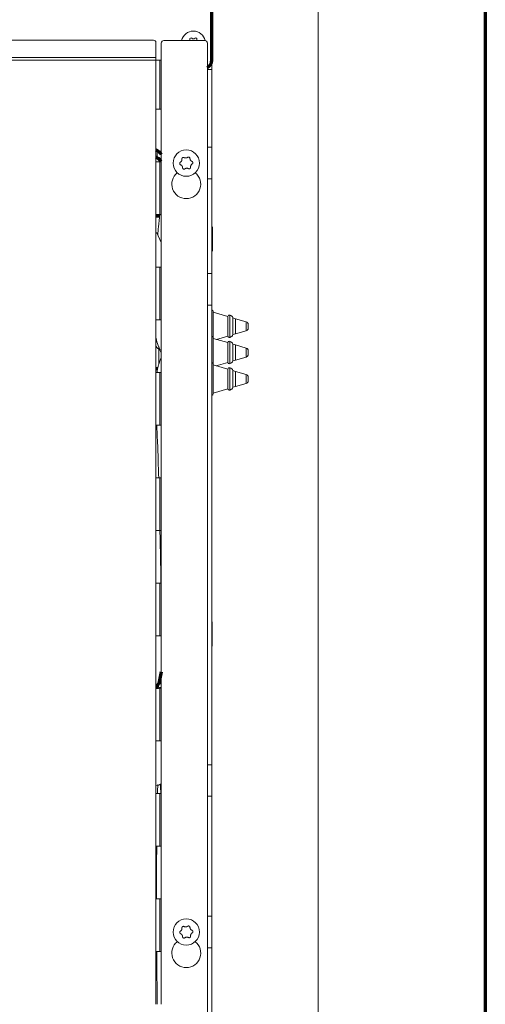
# Model space of a CAD drawing. Units: millimetres. Extents: x 0 to 420, y 0 to 297.
# Drawn here: x 144 to 162, y 197 to 235 of the extents above; entities that cross this region are included whole.
import ezdxf

# ---------------------------------------------------------------- set-up
doc = ezdxf.new("R2010")
doc.units = ezdxf.units.MM
doc.layers.add('1', color=7, linetype='Continuous', true_color=0xffffff)
doc.styles.add('ideas_simplex', font='simplex.shx')
doc.dimstyles.get("Standard").update_dxf_attribs({"dimtxt": 0.18, "dimasz": 0.18, "dimexe": 0.18, "dimexo": 0.0625, "dimgap": 0.09, "dimtad": 0, "dimtih": 1, "dimtoh": 1, "dimdec": 4, "dimzin": 0, "dimdsep": 46, "dimtxsty": 'Standard', "dimcen": 0.09, "dimadec": 0, "dimazin": 0, "dimtfac": 1, "dimtdec": 4, "dimtofl": 0, "dimtmove": 0, "dimatfit": 3, "dimfxl": 1, "dimtolj": 1, "dimtzin": 0, "dimarcsym": 0})

# ---------------------------------------------------------------- blocks, each defined once
blk = doc.blocks.new('_U4')
at = {"layer": '1', "color": 18, "lineweight": 13}
for p, q in [((125.341922, 237.676541), (125.341922, 259.302491)), ((155.291922, 158.224449), (155.291922, 259.302491)), ((155.291922, 257.302491), (125.341922, 257.302491))]:
    blk.add_line(p, q, dxfattribs=at)
at = {"layer": '1', "color": 18, "lineweight": 70}
for points in [[(125.341922, 257.302491), (128.34192, 257.831472), (128.341924, 256.77351)], [(155.291922, 257.302491), (152.291924, 256.77351), (152.29192, 257.831472)]]:
    blk.add_solid(points, dxfattribs=at)
at = {"layer": '1', "color": 18, "linetype": 'Continuous', "lineweight": 13, "insert": (137.222922, 257.725824), "char_height": 2, "attachment_point": 7, "line_spacing_factor": 1.204819, "style": 'ideas_simplex'}
blk.add_mtext('\\W1.1953;299', dxfattribs=at)

msp = doc.modelspace()

# ---------------------------------------------------------------- linework, layer by layer
at = {"layer": '1', "color": 8, "linetype": 'Continuous', "lineweight": 70}
msp.add_line((161.642, 251.683), (161.642, 81.351), dxfattribs=at)
at = {"layer": '1', "color": 155, "linetype": 'Continuous', "lineweight": 70}
for p, q in [((151.262, 233.227), (151.262, 237.177)), ((149.142, 229.824), (149.192, 229.797)), ((149.142, 229.55), (149.192, 229.523)), ((149.28, 227.304), (149.142, 227.304)), ((149.142, 221.526), (149.192, 221.526)), ((149.342, 209.997), (149.253, 209.565))]:
    msp.add_line(p, q, dxfattribs=at)
at = {"layer": '1', "color": 155, "linetype": 'Continuous', "lineweight": 13}
for p, q in [((127.542, 233.989), (149.042, 233.989)), ((149.142, 233.919), (149.142, 233.332)), ((149.342, 233.876), (149.342, 233.226)), ((149.442, 233.976), (150.992, 233.976)), ((151.092, 166.618), (151.092, 233.876)), ((127.442, 233.332), (149.142, 233.332)), ((149.142, 233.332), (149.142, 233.226)), ((127.442, 233.226), (149.142, 233.226)), ((149.292, 233.226), (149.142, 233.226)), ((149.142, 233.226), (149.142, 231.376)), ((149.292, 233.226), (149.342, 233.226)), ((149.292, 233.226), (149.292, 231.376)), ((149.342, 233.226), (149.342, 231.376)), ((151.222, 233.077), (151.262, 233.077)), ((151.262, 233.227), (151.262, 233.077)), ((151.262, 233.077), (151.262, 232.877)), ((151.262, 232.877), (151.092, 232.877)), ((151.262, 232.877), (151.262, 229.922)), ((149.142, 231.376), (149.292, 231.376)), ((149.142, 231.376), (149.142, 229.376)), ((149.292, 231.376), (149.342, 231.376)), ((149.342, 231.376), (149.342, 229.376)), ((149.192, 229.523), (149.192, 229.797)), ((151.092, 229.922), (151.262, 229.922)), ((151.262, 229.922), (151.262, 228.722)), ((149.292, 229.376), (149.142, 229.376)), ((149.142, 229.376), (149.142, 227.376)), ((149.292, 229.376), (149.342, 229.376)), ((149.292, 229.376), (149.292, 227.376)), ((149.342, 229.376), (149.342, 227.376)), ((151.262, 228.722), (151.092, 228.722)), ((151.262, 228.722), (151.262, 225.127)), ((149.142, 227.376), (149.292, 227.376)), ((149.142, 227.376), (149.142, 225.376)), ((149.292, 227.376), (149.342, 227.376)), ((149.342, 227.376), (149.342, 225.376)), ((149.292, 225.376), (149.142, 225.376)), ((149.142, 225.376), (149.142, 223.376)), ((149.292, 225.376), (149.342, 225.376)), ((149.292, 225.376), (149.292, 223.376)), ((149.342, 225.376), (149.342, 223.376)), ((151.092, 225.127), (151.262, 225.127)), ((151.262, 225.127), (151.262, 223.927)), ((151.262, 223.927), (151.092, 223.927)), ((151.262, 223.927), (151.262, 206.477)), ((149.142, 223.376), (149.292, 223.376)), ((149.142, 223.376), (149.142, 221.376)), ((149.292, 223.376), (149.342, 223.376)), ((149.342, 223.376), (149.342, 221.376)), ((152.57, 223.297), (152.57, 223.126)), ((152.57, 223.126), (152.57, 222.955)), ((149.25, 222.358), (149.25, 222.26)), ((149.25, 222.26), (149.25, 221.689)), ((152.57, 222.3), (152.57, 222.129)), ((152.57, 222.129), (152.57, 221.958)), ((149.292, 221.376), (149.142, 221.376)), ((149.142, 221.376), (149.142, 219.376)), ((149.192, 221.376), (149.192, 221.526)), ((149.292, 221.376), (149.342, 221.376)), ((149.292, 221.376), (149.292, 219.376)), ((149.342, 221.376), (149.342, 219.376)), ((152.57, 221.297), (152.57, 221.126)), ((152.57, 221.126), (152.57, 220.955)), ((149.142, 219.376), (149.292, 219.376)), ((149.142, 219.376), (149.142, 217.376)), ((149.292, 219.376), (149.342, 219.376)), ((149.342, 219.376), (149.342, 217.376)), ((149.292, 217.376), (149.142, 217.376)), ((149.142, 217.376), (149.142, 215.376)), ((149.292, 217.376), (149.342, 217.376)), ((149.292, 217.376), (149.292, 215.376)), ((149.342, 217.376), (149.342, 215.376)), ((149.142, 215.376), (149.292, 215.376)), ((149.142, 215.376), (149.142, 213.376)), ((149.292, 215.376), (149.342, 215.376)), ((149.342, 215.376), (149.342, 213.376)), ((149.292, 213.376), (149.142, 213.376)), ((149.142, 213.376), (149.142, 211.376)), ((149.292, 213.376), (149.342, 213.376)), ((149.292, 213.376), (149.292, 211.376)), ((149.342, 213.376), (149.342, 211.376)), ((149.142, 211.376), (149.292, 211.376)), ((149.142, 211.376), (149.142, 209.376)), ((149.292, 211.376), (149.342, 211.376)), ((149.342, 211.376), (149.342, 209.376)), ((149.292, 209.376), (149.142, 209.376)), ((149.142, 209.376), (149.142, 207.376)), ((149.292, 209.376), (149.342, 209.376)), ((149.292, 209.376), (149.292, 207.376)), ((149.342, 209.376), (149.342, 207.376)), ((149.142, 207.376), (149.292, 207.376)), ((149.142, 207.376), (149.142, 205.376)), ((149.292, 207.376), (149.342, 207.376)), ((149.342, 207.376), (149.342, 205.376)), ((151.092, 206.477), (151.262, 206.477)), ((151.262, 206.477), (151.262, 205.277)), ((149.292, 205.376), (149.142, 205.376)), ((149.142, 205.376), (149.142, 203.376)), ((149.292, 205.376), (149.342, 205.376)), ((149.292, 205.376), (149.292, 203.376)), ((149.342, 205.376), (149.342, 203.376)), ((151.262, 205.277), (151.092, 205.277)), ((151.262, 205.277), (151.262, 200.722)), ((149.142, 203.376), (149.292, 203.376)), ((149.142, 203.376), (149.142, 201.376)), ((149.292, 203.376), (149.342, 203.376)), ((149.342, 203.376), (149.342, 201.376)), ((149.292, 201.376), (149.142, 201.376)), ((149.142, 201.376), (149.142, 199.376)), ((149.292, 201.376), (149.342, 201.376)), ((149.292, 201.376), (149.292, 199.376)), ((149.342, 201.376), (149.342, 199.376)), ((151.092, 200.722), (151.262, 200.722)), ((151.262, 200.722), (151.262, 199.522)), ((149.142, 199.376), (149.292, 199.376)), ((149.142, 199.376), (149.142, 197.376)), ((149.292, 199.376), (149.342, 199.376)), ((149.342, 199.376), (149.342, 197.376)), ((151.262, 199.522), (151.092, 199.522)), ((151.262, 199.522), (151.262, 187.827))]:
    msp.add_line(p, q, dxfattribs=at)
at = {"layer": '1', "color": 155, "linetype": 'Continuous', "lineweight": 18}
for p, q in [((149.177, 226.674), (149.342, 226.302)), ((151.282, 226.898), (151.262, 226.878)), ((151.292, 226.898), (151.282, 226.898)), ((151.282, 225.978), (151.282, 226.898)), ((151.292, 225.978), (151.292, 226.898)), ((151.262, 225.998), (151.282, 225.978)), ((151.282, 225.978), (151.292, 225.978)), ((151.313, 222.685), (151.313, 223.682)), ((151.865, 223.501), (151.313, 223.661)), ((152.165, 223.414), (152.063, 223.443)), ((152.063, 223.126), (152.063, 223.443)), ((152.57, 223.297), (152.165, 223.414)), ((152.165, 223.126), (152.165, 223.414)), ((152.063, 222.808), (152.063, 223.126)), ((152.165, 222.837), (152.165, 223.126)), ((152.165, 222.837), (152.57, 222.955)), ((152.642, 223.126), (152.642, 223.201)), ((152.642, 223.051), (152.642, 223.126)), ((151.313, 221.682), (151.313, 222.685)), ((151.865, 222.504), (151.313, 222.665)), ((151.442, 222.627), (151.865, 222.75)), ((152.063, 222.808), (152.165, 222.837)), ((149.342, 222.234), (149.25, 222.26)), ((152.165, 222.417), (152.063, 222.446)), ((152.063, 222.129), (152.063, 222.446)), ((152.063, 221.811), (152.063, 222.129)), ((152.57, 222.3), (152.165, 222.417)), ((152.165, 222.129), (152.165, 222.417)), ((152.165, 221.84), (152.165, 222.129)), ((152.642, 222.129), (152.642, 222.204)), ((152.642, 222.054), (152.642, 222.129)), ((151.431, 221.627), (151.865, 221.753)), ((152.063, 221.811), (152.165, 221.84)), ((152.165, 221.84), (152.57, 221.958)), ((151.313, 220.569), (151.313, 221.682)), ((151.865, 221.501), (151.313, 221.661)), ((152.165, 221.414), (152.063, 221.443)), ((152.063, 221.126), (152.063, 221.443)), ((152.57, 221.297), (152.165, 221.414)), ((152.165, 221.126), (152.165, 221.414)), ((152.063, 220.808), (152.063, 221.126)), ((152.165, 220.837), (152.165, 221.126)), ((152.642, 221.126), (152.642, 221.201)), ((152.642, 221.051), (152.642, 221.126)), ((151.313, 220.59), (151.865, 220.75)), ((152.063, 220.808), (152.165, 220.837)), ((152.165, 220.837), (152.57, 220.955)), ((151.272, 211.898), (151.262, 211.898)), ((151.272, 210.978), (151.272, 211.898)), ((151.262, 210.978), (151.272, 210.978))]:
    msp.add_line(p, q, dxfattribs=at)
for centre in [(150.292, 229.322), (150.292, 200.122)]:
    msp.add_circle(centre, 0.5, dxfattribs=at)
for centre, radius, start, end in [((150.562, 233.875), 0.46, 90, 167.265), ((150.47, 234.033), 0.0418, 45, 195), ((150.562, 233.875), 0.46, 12.4987, 90), ((150.654, 234.033), 0.0418, 345, 135), ((150.345, 234), 0.0878, 344.3297, 15), ((150.562, 234.125), 0.0878, 225, 315), ((150.779, 234), 0.0878, 165, 195.6703), ((151.243, 223.682), 0.07, 0, 74.0727), ((151.932, 223.482), 0.07, 73.89, 163.8098), ((151.905, 223.388), 0.167, 19.1815, 73.7938), ((152.542, 223.201), 0.1, 0, 73.8098), ((152.542, 223.051), 0.1, 286.1902, 0), ((151.243, 222.685), 0.07, 0, 74.0727), ((151.932, 222.769), 0.07, 196.1902, 286.1022), ((151.932, 222.485), 0.07, 73.89, 163.8098), ((151.905, 222.863), 0.167, 286.2062, 340.8185), ((151.905, 222.391), 0.167, 19.1815, 73.7938), ((149.292, 222.404), 0.15, 180, 253.8098), ((152.542, 222.204), 0.1, 0, 73.8098), ((151.243, 221.682), 0.07, 0, 74.0727), ((151.932, 221.773), 0.07, 196.1902, 286.1022), ((151.905, 221.866), 0.167, 286.2062, 340.8185), ((152.542, 222.054), 0.1, 286.1902, 0), ((151.932, 221.482), 0.07, 73.89, 163.8098), ((151.905, 221.388), 0.167, 19.1815, 73.7938), ((152.542, 221.201), 0.1, 0, 73.8098), ((152.542, 221.051), 0.1, 286.1902, 0), ((151.932, 220.769), 0.07, 196.1902, 286.1022), ((151.905, 220.863), 0.167, 286.2062, 340.8185), ((151.243, 220.569), 0.07, 285.9273, 0)]:
    msp.add_arc(centre, radius, start, end, dxfattribs=at)
at = {"layer": '1', "color": 155, "linetype": 'Continuous', "lineweight": 13}
for centre, radius, start, end in [((149.442, 233.876), 0.1, 90, 180), ((150.992, 233.876), 0.1, 0, 90), ((150.292, 228.522), 0.55, 128.5294, 51.8977), ((150.292, 199.322), 0.55, 128.1023, 51.8977)]:
    msp.add_arc(centre, radius, start, end, dxfattribs=at)
at = {"layer": '1', "color": 155, "linetype": 'Continuous', "lineweight": 70}
msp.add_arc((150.962, 233.227), 0.3, 295.6402, 0, dxfattribs=at)
at = {"layer": '1', "color": 155, "linetype": 'Continuous', "lineweight": 13}
for centre, major_axis, ratio, start_param, end_param in [((149.042, 233.919), (-0.1, 0), 0.707107, 3.141593, 4.712392), ((149.798, 209.234), (0.637, -0.131), 0.166366, 2.402565, 3.020477)]:
    msp.add_ellipse(centre, major_axis=major_axis, ratio=ratio, start_param=start_param, end_param=end_param, dxfattribs=at)
at = {"layer": '1', "color": 155, "linetype": 'Continuous', "lineweight": 70}
for centre, major_axis, ratio, start_param, end_param in [((148.992, 229.471), (-0.4, 0), 0.939693, 3.647929, 4.18879), ((148.992, 229.198), (0.4, 0), 0.939693, 0.506336, 1.047198), ((149.841, 209.444), (-0.588, 0.121), 0.166366, 5.76024, 6.200358)]:
    msp.add_ellipse(centre, major_axis=major_axis, ratio=ratio, start_param=start_param, end_param=end_param, dxfattribs=at)
at = {"layer": '1', "color": 155, "linetype": 'Continuous', "lineweight": 18}
for centre, start_param, end_param in [((148.993, 225.382), 2.957776, 2.993346), ((148.941, 206.958), 0.201205, 0.409946)]:
    msp.add_ellipse(centre, major_axis=(0, -1.314), ratio=0.766044, start_param=start_param, end_param=end_param, dxfattribs=at)
for points, knots in [([(150.076, 229.257), (150.071, 229.259), (150.067, 229.262), (150.061, 229.266), (150.059, 229.268), (150.056, 229.272), (150.054, 229.274), (150.052, 229.277), (150.051, 229.278), (150.05, 229.28), (150.049, 229.281), (150.048, 229.284), (150.046, 229.289), (150.044, 229.294), (150.043, 229.297), (150.043, 229.299), (150.043, 229.301), (150.043, 229.302), (150.042, 229.306), (150.042, 229.309), (150.043, 229.313), (150.043, 229.314), (150.043, 229.316), (150.043, 229.318), (150.045, 229.324), (150.046, 229.329), (150.049, 229.334), (150.05, 229.335), (150.051, 229.337), (150.052, 229.338), (150.054, 229.342), (150.056, 229.343), (150.058, 229.346), (150.059, 229.347), (150.061, 229.349), (150.062, 229.35), (150.065, 229.352), (150.067, 229.354), (150.069, 229.355)], [0, 0, 0, 0, 0.125, 0.125, 0.1875, 0.1875, 0.25, 0.25, 0.28125, 0.28125, 0.3125, 0.3125, 0.375, 0.4375, 0.4375, 0.46875, 0.46875, 0.5, 0.5, 0.5625, 0.5625, 0.59375, 0.59375, 0.625, 0.625, 0.75, 0.75, 0.78125, 0.78125, 0.8125, 0.8125, 0.875, 0.875, 0.90625, 0.90625, 0.9375, 0.9375, 1, 1, 1, 1]), ([(150.069, 229.355), (150.074, 229.358), (150.084, 229.365), (150.092, 229.373), (150.098, 229.38), (150.1, 229.382), (150.104, 229.387), (150.106, 229.389), (150.111, 229.396), (150.114, 229.401), (150.118, 229.409), (150.119, 229.412), (150.121, 229.416), (150.121, 229.418), (150.122, 229.421), (150.123, 229.422), (150.125, 229.429), (150.126, 229.435), (150.128, 229.444), (150.128, 229.447), (150.129, 229.453), (150.129, 229.456), (150.129, 229.465), (150.129, 229.471), (150.128, 229.476)], [0, 0, 0, 0, 0.125, 0.25, 0.25, 0.3125, 0.3125, 0.375, 0.375, 0.5, 0.5, 0.5625, 0.5625, 0.59375, 0.59375, 0.625, 0.625, 0.75, 0.75, 0.8125, 0.8125, 0.875, 0.875, 1, 1, 1, 1]), ([(150.152, 229.145), (150.152, 229.151), (150.151, 229.163), (150.148, 229.175), (150.145, 229.183), (150.144, 229.186), (150.142, 229.192), (150.141, 229.194), (150.137, 229.202), (150.134, 229.207), (150.129, 229.215), (150.127, 229.217), (150.124, 229.221), (150.123, 229.222), (150.122, 229.224), (150.121, 229.225), (150.116, 229.231), (150.111, 229.235), (150.104, 229.241), (150.102, 229.242), (150.097, 229.246), (150.095, 229.247), (150.087, 229.252), (150.082, 229.255), (150.076, 229.257)], [0, 0, 0, 0, 0.125, 0.25, 0.25, 0.3125, 0.3125, 0.375, 0.375, 0.5, 0.5, 0.5625, 0.5625, 0.59375, 0.59375, 0.625, 0.625, 0.75, 0.75, 0.8125, 0.8125, 0.875, 0.875, 1, 1, 1, 1]), ([(150.128, 229.476), (150.127, 229.481), (150.127, 229.486), (150.128, 229.494), (150.129, 229.496), (150.13, 229.501), (150.131, 229.504), (150.133, 229.507), (150.133, 229.508), (150.134, 229.51), (150.135, 229.511), (150.137, 229.515), (150.14, 229.519), (150.144, 229.522), (150.146, 229.525), (150.147, 229.526), (150.149, 229.527), (150.15, 229.528), (150.154, 229.53), (150.156, 229.531), (150.159, 229.533), (150.16, 229.534), (150.163, 229.535), (150.164, 229.535), (150.17, 229.537), (150.175, 229.538), (150.181, 229.538), (150.182, 229.538), (150.185, 229.538), (150.186, 229.538), (150.19, 229.538), (150.192, 229.537), (150.196, 229.537), (150.197, 229.536), (150.2, 229.536), (150.201, 229.535), (150.204, 229.534), (150.207, 229.533), (150.209, 229.531)], [0, 0, 0, 0, 0.125, 0.125, 0.1875, 0.1875, 0.25, 0.25, 0.28125, 0.28125, 0.3125, 0.3125, 0.375, 0.4375, 0.4375, 0.46875, 0.46875, 0.5, 0.5, 0.5625, 0.5625, 0.59375, 0.59375, 0.625, 0.625, 0.75, 0.75, 0.78125, 0.78125, 0.8125, 0.8125, 0.875, 0.875, 0.90625, 0.90625, 0.9375, 0.9375, 1, 1, 1, 1]), ([(150.209, 229.531), (150.214, 229.529), (150.225, 229.524), (150.236, 229.52), (150.245, 229.518), (150.248, 229.518), (150.254, 229.517), (150.257, 229.517), (150.266, 229.516), (150.272, 229.516), (150.28, 229.517), (150.283, 229.517), (150.288, 229.518), (150.289, 229.518), (150.292, 229.518), (150.294, 229.519), (150.301, 229.52), (150.307, 229.522), (150.315, 229.525), (150.318, 229.526), (150.323, 229.529), (150.326, 229.53), (150.334, 229.534), (150.339, 229.538), (150.343, 229.541)], [0, 0, 0, 0, 0.125, 0.25, 0.25, 0.3125, 0.3125, 0.375, 0.375, 0.5, 0.5, 0.5625, 0.5625, 0.59375, 0.59375, 0.625, 0.625, 0.75, 0.75, 0.8125, 0.8125, 0.875, 0.875, 1, 1, 1, 1]), ([(150.343, 229.541), (150.347, 229.544), (150.352, 229.547), (150.359, 229.55), (150.361, 229.55), (150.366, 229.552), (150.369, 229.552), (150.372, 229.552), (150.374, 229.553), (150.376, 229.553), (150.377, 229.553), (150.381, 229.552), (150.386, 229.552), (150.391, 229.551), (150.395, 229.55), (150.396, 229.549), (150.398, 229.548), (150.399, 229.548), (150.403, 229.546), (150.405, 229.545), (150.408, 229.543), (150.409, 229.542), (150.411, 229.54), (150.412, 229.54), (150.417, 229.535), (150.42, 229.532), (150.424, 229.526), (150.424, 229.525), (150.426, 229.523), (150.426, 229.522), (150.428, 229.518), (150.429, 229.516), (150.43, 229.513), (150.43, 229.511), (150.431, 229.509), (150.431, 229.508), (150.431, 229.504), (150.432, 229.501), (150.432, 229.499)], [0, 0, 0, 0, 0.125, 0.125, 0.1875, 0.1875, 0.25, 0.25, 0.28125, 0.28125, 0.3125, 0.3125, 0.375, 0.4375, 0.4375, 0.46875, 0.46875, 0.5, 0.5, 0.5625, 0.5625, 0.59375, 0.59375, 0.625, 0.625, 0.75, 0.75, 0.78125, 0.78125, 0.8125, 0.8125, 0.875, 0.875, 0.90625, 0.90625, 0.9375, 0.9375, 1, 1, 1, 1]), ([(150.432, 229.499), (150.432, 229.493), (150.433, 229.481), (150.436, 229.469), (150.438, 229.462), (150.438, 229.461), (150.44, 229.458), (150.44, 229.457), (150.442, 229.453), (150.443, 229.45), (150.447, 229.442), (150.45, 229.437), (150.455, 229.429), (150.457, 229.427), (150.459, 229.423), (150.46, 229.422), (150.462, 229.42), (150.463, 229.419), (150.468, 229.413), (150.473, 229.409), (150.479, 229.403), (150.482, 229.402), (150.487, 229.398), (150.489, 229.397), (150.497, 229.392), (150.502, 229.389), (150.508, 229.387)], [0, 0, 0, 0, 0.125, 0.25, 0.25, 0.28125, 0.28125, 0.3125, 0.3125, 0.375, 0.375, 0.5, 0.5, 0.5625, 0.5625, 0.59375, 0.59375, 0.625, 0.625, 0.75, 0.75, 0.8125, 0.8125, 0.875, 0.875, 1, 1, 1, 1]), ([(150.515, 229.289), (150.51, 229.286), (150.5, 229.279), (150.491, 229.271), (150.485, 229.264), (150.484, 229.262), (150.48, 229.257), (150.478, 229.255), (150.473, 229.248), (150.47, 229.242), (150.466, 229.234), (150.465, 229.232), (150.463, 229.228), (150.463, 229.226), (150.462, 229.223), (150.461, 229.222), (150.459, 229.215), (150.458, 229.209), (150.456, 229.2), (150.456, 229.197), (150.455, 229.191), (150.455, 229.188), (150.455, 229.179), (150.455, 229.173), (150.456, 229.168)], [0, 0, 0, 0, 0.125, 0.25, 0.25, 0.3125, 0.3125, 0.375, 0.375, 0.5, 0.5, 0.5625, 0.5625, 0.59375, 0.59375, 0.625, 0.625, 0.75, 0.75, 0.8125, 0.8125, 0.875, 0.875, 1, 1, 1, 1]), ([(150.508, 229.387), (150.512, 229.385), (150.517, 229.382), (150.523, 229.378), (150.525, 229.376), (150.528, 229.372), (150.53, 229.37), (150.532, 229.367), (150.532, 229.366), (150.534, 229.364), (150.534, 229.363), (150.536, 229.36), (150.538, 229.355), (150.54, 229.35), (150.54, 229.346), (150.541, 229.345), (150.541, 229.343), (150.541, 229.341), (150.541, 229.338), (150.541, 229.335), (150.541, 229.331), (150.541, 229.33), (150.541, 229.328), (150.541, 229.326), (150.539, 229.32), (150.538, 229.315), (150.535, 229.31), (150.534, 229.309), (150.533, 229.307), (150.532, 229.305), (150.53, 229.302), (150.528, 229.3), (150.526, 229.298), (150.525, 229.297), (150.523, 229.295), (150.522, 229.294), (150.519, 229.292), (150.517, 229.29), (150.515, 229.289)], [0, 0, 0, 0, 0.125, 0.125, 0.1875, 0.1875, 0.25, 0.25, 0.28125, 0.28125, 0.3125, 0.3125, 0.375, 0.4375, 0.4375, 0.46875, 0.46875, 0.5, 0.5, 0.5625, 0.5625, 0.59375, 0.59375, 0.625, 0.625, 0.75, 0.75, 0.78125, 0.78125, 0.8125, 0.8125, 0.875, 0.875, 0.90625, 0.90625, 0.9375, 0.9375, 1, 1, 1, 1]), ([(150.24, 229.103), (150.236, 229.1), (150.232, 229.097), (150.225, 229.094), (150.222, 229.094), (150.217, 229.092), (150.215, 229.092), (150.211, 229.092), (150.21, 229.092), (150.207, 229.091), (150.206, 229.091), (150.202, 229.092), (150.197, 229.092), (150.193, 229.093), (150.189, 229.094), (150.188, 229.095), (150.185, 229.096), (150.184, 229.096), (150.181, 229.098), (150.179, 229.099), (150.175, 229.101), (150.174, 229.102), (150.172, 229.104), (150.171, 229.104), (150.167, 229.109), (150.163, 229.112), (150.16, 229.118), (150.159, 229.119), (150.158, 229.121), (150.158, 229.122), (150.156, 229.126), (150.155, 229.128), (150.154, 229.132), (150.154, 229.133), (150.153, 229.135), (150.153, 229.137), (150.152, 229.14), (150.152, 229.143), (150.152, 229.145)], [0, 0, 0, 0, 0.125, 0.125, 0.1875, 0.1875, 0.25, 0.25, 0.28125, 0.28125, 0.3125, 0.3125, 0.375, 0.4375, 0.4375, 0.46875, 0.46875, 0.5, 0.5, 0.5625, 0.5625, 0.59375, 0.59375, 0.625, 0.625, 0.75, 0.75, 0.78125, 0.78125, 0.8125, 0.8125, 0.875, 0.875, 0.90625, 0.90625, 0.9375, 0.9375, 1, 1, 1, 1]), ([(150.375, 229.112), (150.37, 229.115), (150.359, 229.12), (150.348, 229.124), (150.339, 229.126), (150.336, 229.126), (150.33, 229.127), (150.327, 229.127), (150.318, 229.128), (150.312, 229.128), (150.303, 229.127), (150.3, 229.127), (150.296, 229.126), (150.294, 229.126), (150.291, 229.126), (150.29, 229.125), (150.283, 229.124), (150.277, 229.122), (150.269, 229.119), (150.266, 229.118), (150.261, 229.115), (150.258, 229.114), (150.25, 229.109), (150.245, 229.106), (150.24, 229.103)], [0, 0, 0, 0, 0.125, 0.25, 0.25, 0.3125, 0.3125, 0.375, 0.375, 0.5, 0.5, 0.5625, 0.5625, 0.59375, 0.59375, 0.625, 0.625, 0.75, 0.75, 0.8125, 0.8125, 0.875, 0.875, 1, 1, 1, 1]), ([(150.456, 229.168), (150.457, 229.162), (150.457, 229.157), (150.455, 229.15), (150.455, 229.148), (150.454, 229.143), (150.453, 229.14), (150.451, 229.137), (150.451, 229.136), (150.449, 229.134), (150.449, 229.132), (150.447, 229.129), (150.444, 229.125), (150.44, 229.122), (150.437, 229.119), (150.436, 229.118), (150.434, 229.117), (150.433, 229.116), (150.43, 229.114), (150.428, 229.112), (150.425, 229.111), (150.424, 229.11), (150.421, 229.109), (150.42, 229.109), (150.414, 229.107), (150.409, 229.106), (150.403, 229.106), (150.402, 229.106), (150.399, 229.106), (150.398, 229.106), (150.394, 229.106), (150.391, 229.107), (150.388, 229.107), (150.387, 229.108), (150.384, 229.108), (150.383, 229.109), (150.379, 229.11), (150.377, 229.111), (150.375, 229.112)], [0, 0, 0, 0, 0.125, 0.125, 0.1875, 0.1875, 0.25, 0.25, 0.28125, 0.28125, 0.3125, 0.3125, 0.375, 0.4375, 0.4375, 0.46875, 0.46875, 0.5, 0.5, 0.5625, 0.5625, 0.59375, 0.59375, 0.625, 0.625, 0.75, 0.75, 0.78125, 0.78125, 0.8125, 0.8125, 0.875, 0.875, 0.90625, 0.90625, 0.9375, 0.9375, 1, 1, 1, 1]), ([(149.286, 227.38), (149.268, 227.219), (149.24, 226.956), (149.216, 226.693), (149.207, 226.591)], [0, 0, 0, 0, 0.612366, 1, 1, 1, 1]), ([(151.865, 223.501), (151.865, 223.501), (151.865, 223.499), (151.865, 223.489), (151.865, 223.482), (151.865, 223.463), (151.865, 223.452), (151.865, 223.424), (151.865, 223.409), (151.865, 223.374), (151.865, 223.355), (151.865, 223.314), (151.865, 223.292), (151.865, 223.247), (151.865, 223.223), (151.865, 223.175), (151.865, 223.15), (151.865, 223.101), (151.865, 223.076), (151.865, 223.028), (151.865, 223.005), (151.865, 222.959), (151.865, 222.937), (151.865, 222.896), (151.865, 222.877), (151.865, 222.843), (151.865, 222.827), (151.865, 222.8), (151.865, 222.788), (151.865, 222.769), (151.865, 222.762), (151.865, 222.752), (151.865, 222.75), (151.865, 222.75)], [0, 0, 0, 0, 0.062473, 0.062473, 0.124977, 0.124977, 0.18748, 0.18748, 0.249984, 0.249984, 0.312488, 0.312488, 0.374992, 0.374992, 0.437496, 0.437496, 0.5, 0.5, 0.562504, 0.562504, 0.625008, 0.625008, 0.687512, 0.687512, 0.750016, 0.750016, 0.81252, 0.81252, 0.875023, 0.875023, 0.937527, 0.937527, 1, 1, 1, 1]), ([(149.133, 222.714), (149.151, 222.637), (149.202, 222.451), (149.278, 222.253), (149.33, 222.139)], [0, 0, 0, 0, 0.428379, 1, 1, 1, 1]), ([(151.865, 222.504), (151.865, 222.504), (151.865, 222.502), (151.865, 222.492), (151.865, 222.485), (151.865, 222.466), (151.865, 222.455), (151.865, 222.427), (151.865, 222.412), (151.865, 222.377), (151.865, 222.358), (151.865, 222.317), (151.865, 222.295), (151.865, 222.25), (151.865, 222.226), (151.865, 222.178), (151.865, 222.153), (151.865, 222.104), (151.865, 222.08), (151.865, 222.031), (151.865, 222.008), (151.865, 221.962), (151.865, 221.94), (151.865, 221.9), (151.865, 221.88), (151.865, 221.846), (151.865, 221.83), (151.865, 221.803), (151.865, 221.791), (151.865, 221.772), (151.865, 221.765), (151.865, 221.755), (151.865, 221.753), (151.865, 221.753)], [0, 0, 0, 0, 0.062473, 0.062473, 0.124977, 0.124977, 0.18748, 0.18748, 0.249984, 0.249984, 0.312488, 0.312488, 0.374992, 0.374992, 0.437496, 0.437496, 0.5, 0.5, 0.562504, 0.562504, 0.625008, 0.625008, 0.687512, 0.687512, 0.750016, 0.750016, 0.81252, 0.81252, 0.875023, 0.875023, 0.937527, 0.937527, 1, 1, 1, 1]), ([(149.341, 221.939), (149.323, 221.897), (149.282, 221.795), (149.226, 221.609), (149.195, 221.458), (149.182, 221.377)], [0, 0, 0, 0, 0.268888, 0.628486, 1, 1, 1, 1]), ([(151.865, 221.501), (151.865, 221.501), (151.865, 221.499), (151.865, 221.489), (151.865, 221.482), (151.865, 221.463), (151.865, 221.452), (151.865, 221.424), (151.865, 221.409), (151.865, 221.374), (151.865, 221.355), (151.865, 221.314), (151.865, 221.292), (151.865, 221.247), (151.865, 221.223), (151.865, 221.175), (151.865, 221.15), (151.865, 221.101), (151.865, 221.076), (151.865, 221.028), (151.865, 221.005), (151.865, 220.959), (151.865, 220.937), (151.865, 220.896), (151.865, 220.877), (151.865, 220.843), (151.865, 220.827), (151.865, 220.8), (151.865, 220.788), (151.865, 220.769), (151.865, 220.762), (151.865, 220.752), (151.865, 220.75), (151.865, 220.75)], [0, 0, 0, 0, 0.062473, 0.062473, 0.124977, 0.124977, 0.18748, 0.18748, 0.249984, 0.249984, 0.312488, 0.312488, 0.374992, 0.374992, 0.437496, 0.437496, 0.5, 0.5, 0.562504, 0.562504, 0.625008, 0.625008, 0.687512, 0.687512, 0.750016, 0.750016, 0.81252, 0.81252, 0.875023, 0.875023, 0.937527, 0.937527, 1, 1, 1, 1]), ([(149.17, 219.376), (149.17, 219.373), (149.18, 219.16), (149.211, 218.497), (149.233, 217.815), (149.245, 217.353)], [0, 0, 0, 0, 0.004439, 0.327739, 1, 1, 1, 1]), ([(149.291, 215.376), (149.298, 215.083), (149.307, 214.613), (149.321, 213.96), (149.328, 213.587), (149.332, 213.39), (149.333, 213.378)], [0, 0, 0, 0, 0.438253, 0.704237, 0.981019, 1, 1, 1, 1]), ([(149.17, 203.376), (149.165, 202.805), (149.162, 202.138), (149.161, 201.472), (149.161, 201.376)], [0, 0, 0, 0, 0.85579, 1, 1, 1, 1]), ([(150.076, 200.057), (150.071, 200.059), (150.067, 200.062), (150.061, 200.066), (150.059, 200.068), (150.056, 200.072), (150.054, 200.074), (150.052, 200.077), (150.051, 200.078), (150.05, 200.08), (150.049, 200.081), (150.048, 200.084), (150.046, 200.089), (150.044, 200.094), (150.043, 200.097), (150.043, 200.099), (150.043, 200.101), (150.043, 200.102), (150.042, 200.106), (150.042, 200.109), (150.043, 200.113), (150.043, 200.114), (150.043, 200.116), (150.043, 200.118), (150.045, 200.124), (150.046, 200.129), (150.049, 200.134), (150.05, 200.135), (150.051, 200.137), (150.052, 200.138), (150.054, 200.142), (150.056, 200.143), (150.058, 200.146), (150.059, 200.147), (150.061, 200.149), (150.062, 200.15), (150.065, 200.152), (150.067, 200.154), (150.069, 200.155)], [0, 0, 0, 0, 0.125, 0.125, 0.1875, 0.1875, 0.25, 0.25, 0.28125, 0.28125, 0.3125, 0.3125, 0.375, 0.4375, 0.4375, 0.46875, 0.46875, 0.5, 0.5, 0.5625, 0.5625, 0.59375, 0.59375, 0.625, 0.625, 0.75, 0.75, 0.78125, 0.78125, 0.8125, 0.8125, 0.875, 0.875, 0.90625, 0.90625, 0.9375, 0.9375, 1, 1, 1, 1]), ([(150.069, 200.155), (150.074, 200.158), (150.084, 200.165), (150.092, 200.173), (150.098, 200.18), (150.1, 200.182), (150.104, 200.187), (150.106, 200.189), (150.111, 200.196), (150.114, 200.201), (150.118, 200.209), (150.119, 200.212), (150.121, 200.216), (150.121, 200.218), (150.122, 200.221), (150.123, 200.222), (150.125, 200.229), (150.126, 200.235), (150.128, 200.244), (150.128, 200.247), (150.129, 200.253), (150.129, 200.256), (150.129, 200.265), (150.129, 200.271), (150.128, 200.276)], [0, 0, 0, 0, 0.125, 0.25, 0.25, 0.3125, 0.3125, 0.375, 0.375, 0.5, 0.5, 0.5625, 0.5625, 0.59375, 0.59375, 0.625, 0.625, 0.75, 0.75, 0.8125, 0.8125, 0.875, 0.875, 1, 1, 1, 1]), ([(150.152, 199.945), (150.152, 199.951), (150.151, 199.963), (150.148, 199.975), (150.145, 199.983), (150.144, 199.986), (150.142, 199.992), (150.141, 199.994), (150.137, 200.002), (150.134, 200.007), (150.129, 200.015), (150.127, 200.017), (150.124, 200.021), (150.123, 200.022), (150.122, 200.024), (150.121, 200.025), (150.116, 200.031), (150.111, 200.035), (150.104, 200.041), (150.102, 200.042), (150.097, 200.046), (150.095, 200.047), (150.087, 200.052), (150.082, 200.055), (150.076, 200.057)], [0, 0, 0, 0, 0.125, 0.25, 0.25, 0.3125, 0.3125, 0.375, 0.375, 0.5, 0.5, 0.5625, 0.5625, 0.59375, 0.59375, 0.625, 0.625, 0.75, 0.75, 0.8125, 0.8125, 0.875, 0.875, 1, 1, 1, 1]), ([(150.128, 200.276), (150.127, 200.281), (150.127, 200.286), (150.128, 200.294), (150.129, 200.296), (150.13, 200.301), (150.131, 200.304), (150.133, 200.307), (150.133, 200.308), (150.134, 200.31), (150.135, 200.311), (150.137, 200.315), (150.14, 200.319), (150.144, 200.322), (150.146, 200.325), (150.147, 200.326), (150.149, 200.327), (150.15, 200.328), (150.154, 200.33), (150.156, 200.331), (150.159, 200.333), (150.16, 200.334), (150.163, 200.335), (150.164, 200.335), (150.17, 200.337), (150.175, 200.338), (150.181, 200.338), (150.182, 200.338), (150.185, 200.338), (150.186, 200.338), (150.19, 200.338), (150.192, 200.337), (150.196, 200.337), (150.197, 200.336), (150.2, 200.336), (150.201, 200.335), (150.204, 200.334), (150.207, 200.333), (150.209, 200.331)], [0, 0, 0, 0, 0.125, 0.125, 0.1875, 0.1875, 0.25, 0.25, 0.28125, 0.28125, 0.3125, 0.3125, 0.375, 0.4375, 0.4375, 0.46875, 0.46875, 0.5, 0.5, 0.5625, 0.5625, 0.59375, 0.59375, 0.625, 0.625, 0.75, 0.75, 0.78125, 0.78125, 0.8125, 0.8125, 0.875, 0.875, 0.90625, 0.90625, 0.9375, 0.9375, 1, 1, 1, 1]), ([(150.209, 200.331), (150.214, 200.329), (150.225, 200.324), (150.236, 200.32), (150.245, 200.318), (150.248, 200.318), (150.254, 200.317), (150.257, 200.317), (150.266, 200.316), (150.272, 200.316), (150.28, 200.317), (150.283, 200.317), (150.288, 200.318), (150.289, 200.318), (150.292, 200.318), (150.294, 200.319), (150.301, 200.32), (150.307, 200.322), (150.315, 200.325), (150.318, 200.326), (150.323, 200.329), (150.326, 200.33), (150.334, 200.334), (150.339, 200.338), (150.343, 200.341)], [0, 0, 0, 0, 0.125, 0.25, 0.25, 0.3125, 0.3125, 0.375, 0.375, 0.5, 0.5, 0.5625, 0.5625, 0.59375, 0.59375, 0.625, 0.625, 0.75, 0.75, 0.8125, 0.8125, 0.875, 0.875, 1, 1, 1, 1]), ([(150.343, 200.341), (150.347, 200.344), (150.352, 200.347), (150.359, 200.35), (150.361, 200.35), (150.366, 200.352), (150.369, 200.352), (150.372, 200.352), (150.374, 200.353), (150.376, 200.353), (150.377, 200.353), (150.381, 200.352), (150.386, 200.352), (150.391, 200.351), (150.395, 200.35), (150.396, 200.349), (150.398, 200.348), (150.399, 200.348), (150.403, 200.346), (150.405, 200.345), (150.408, 200.343), (150.409, 200.342), (150.411, 200.34), (150.412, 200.34), (150.417, 200.335), (150.42, 200.332), (150.424, 200.326), (150.424, 200.325), (150.426, 200.323), (150.426, 200.322), (150.428, 200.318), (150.429, 200.316), (150.43, 200.313), (150.43, 200.311), (150.431, 200.309), (150.431, 200.308), (150.431, 200.304), (150.432, 200.301), (150.432, 200.299)], [0, 0, 0, 0, 0.125, 0.125, 0.1875, 0.1875, 0.25, 0.25, 0.28125, 0.28125, 0.3125, 0.3125, 0.375, 0.4375, 0.4375, 0.46875, 0.46875, 0.5, 0.5, 0.5625, 0.5625, 0.59375, 0.59375, 0.625, 0.625, 0.75, 0.75, 0.78125, 0.78125, 0.8125, 0.8125, 0.875, 0.875, 0.90625, 0.90625, 0.9375, 0.9375, 1, 1, 1, 1]), ([(150.432, 200.299), (150.432, 200.293), (150.433, 200.281), (150.436, 200.269), (150.438, 200.262), (150.438, 200.261), (150.44, 200.258), (150.44, 200.257), (150.442, 200.253), (150.443, 200.25), (150.447, 200.242), (150.45, 200.237), (150.455, 200.229), (150.457, 200.227), (150.459, 200.223), (150.46, 200.222), (150.462, 200.22), (150.463, 200.219), (150.468, 200.213), (150.473, 200.209), (150.479, 200.203), (150.482, 200.202), (150.487, 200.198), (150.489, 200.197), (150.497, 200.192), (150.502, 200.189), (150.508, 200.187)], [0, 0, 0, 0, 0.125, 0.25, 0.25, 0.28125, 0.28125, 0.3125, 0.3125, 0.375, 0.375, 0.5, 0.5, 0.5625, 0.5625, 0.59375, 0.59375, 0.625, 0.625, 0.75, 0.75, 0.8125, 0.8125, 0.875, 0.875, 1, 1, 1, 1]), ([(150.515, 200.089), (150.51, 200.086), (150.5, 200.079), (150.491, 200.071), (150.485, 200.064), (150.484, 200.062), (150.48, 200.057), (150.478, 200.055), (150.473, 200.048), (150.47, 200.042), (150.466, 200.034), (150.465, 200.032), (150.463, 200.028), (150.463, 200.026), (150.462, 200.023), (150.461, 200.022), (150.459, 200.015), (150.458, 200.009), (150.456, 200), (150.456, 199.997), (150.455, 199.991), (150.455, 199.988), (150.455, 199.979), (150.455, 199.973), (150.456, 199.968)], [0, 0, 0, 0, 0.125, 0.25, 0.25, 0.3125, 0.3125, 0.375, 0.375, 0.5, 0.5, 0.5625, 0.5625, 0.59375, 0.59375, 0.625, 0.625, 0.75, 0.75, 0.8125, 0.8125, 0.875, 0.875, 1, 1, 1, 1]), ([(150.508, 200.187), (150.512, 200.185), (150.517, 200.182), (150.523, 200.178), (150.525, 200.176), (150.528, 200.172), (150.53, 200.17), (150.532, 200.167), (150.532, 200.166), (150.534, 200.164), (150.534, 200.163), (150.536, 200.16), (150.538, 200.155), (150.54, 200.15), (150.54, 200.146), (150.541, 200.145), (150.541, 200.143), (150.541, 200.141), (150.541, 200.138), (150.541, 200.135), (150.541, 200.131), (150.541, 200.13), (150.541, 200.128), (150.541, 200.126), (150.539, 200.12), (150.538, 200.115), (150.535, 200.11), (150.534, 200.109), (150.533, 200.107), (150.532, 200.105), (150.53, 200.102), (150.528, 200.1), (150.526, 200.098), (150.525, 200.097), (150.523, 200.095), (150.522, 200.094), (150.519, 200.092), (150.517, 200.09), (150.515, 200.089)], [0, 0, 0, 0, 0.125, 0.125, 0.1875, 0.1875, 0.25, 0.25, 0.28125, 0.28125, 0.3125, 0.3125, 0.375, 0.4375, 0.4375, 0.46875, 0.46875, 0.5, 0.5, 0.5625, 0.5625, 0.59375, 0.59375, 0.625, 0.625, 0.75, 0.75, 0.78125, 0.78125, 0.8125, 0.8125, 0.875, 0.875, 0.90625, 0.90625, 0.9375, 0.9375, 1, 1, 1, 1]), ([(150.24, 199.903), (150.236, 199.9), (150.232, 199.897), (150.225, 199.894), (150.222, 199.894), (150.217, 199.892), (150.215, 199.892), (150.211, 199.892), (150.21, 199.892), (150.207, 199.891), (150.206, 199.891), (150.202, 199.892), (150.197, 199.892), (150.193, 199.893), (150.189, 199.894), (150.188, 199.895), (150.185, 199.896), (150.184, 199.896), (150.181, 199.898), (150.179, 199.899), (150.175, 199.901), (150.174, 199.902), (150.172, 199.904), (150.171, 199.904), (150.167, 199.909), (150.163, 199.912), (150.16, 199.918), (150.159, 199.919), (150.158, 199.921), (150.158, 199.922), (150.156, 199.926), (150.155, 199.928), (150.154, 199.932), (150.154, 199.933), (150.153, 199.935), (150.153, 199.937), (150.152, 199.94), (150.152, 199.943), (150.152, 199.945)], [0, 0, 0, 0, 0.125, 0.125, 0.1875, 0.1875, 0.25, 0.25, 0.28125, 0.28125, 0.3125, 0.3125, 0.375, 0.4375, 0.4375, 0.46875, 0.46875, 0.5, 0.5, 0.5625, 0.5625, 0.59375, 0.59375, 0.625, 0.625, 0.75, 0.75, 0.78125, 0.78125, 0.8125, 0.8125, 0.875, 0.875, 0.90625, 0.90625, 0.9375, 0.9375, 1, 1, 1, 1]), ([(150.375, 199.912), (150.37, 199.915), (150.359, 199.92), (150.348, 199.924), (150.339, 199.926), (150.336, 199.926), (150.33, 199.927), (150.327, 199.927), (150.318, 199.928), (150.312, 199.928), (150.303, 199.927), (150.3, 199.927), (150.296, 199.926), (150.294, 199.926), (150.291, 199.926), (150.29, 199.925), (150.283, 199.924), (150.277, 199.922), (150.269, 199.919), (150.266, 199.918), (150.261, 199.915), (150.258, 199.914), (150.25, 199.909), (150.245, 199.906), (150.24, 199.903)], [0, 0, 0, 0, 0.125, 0.25, 0.25, 0.3125, 0.3125, 0.375, 0.375, 0.5, 0.5, 0.5625, 0.5625, 0.59375, 0.59375, 0.625, 0.625, 0.75, 0.75, 0.8125, 0.8125, 0.875, 0.875, 1, 1, 1, 1]), ([(150.456, 199.968), (150.457, 199.962), (150.457, 199.957), (150.455, 199.95), (150.455, 199.948), (150.454, 199.943), (150.453, 199.94), (150.451, 199.937), (150.451, 199.936), (150.449, 199.934), (150.449, 199.932), (150.447, 199.929), (150.444, 199.925), (150.44, 199.922), (150.437, 199.919), (150.436, 199.918), (150.434, 199.917), (150.433, 199.916), (150.43, 199.914), (150.428, 199.912), (150.425, 199.911), (150.424, 199.91), (150.421, 199.909), (150.42, 199.909), (150.414, 199.907), (150.409, 199.906), (150.403, 199.906), (150.402, 199.906), (150.399, 199.906), (150.398, 199.906), (150.394, 199.906), (150.391, 199.907), (150.388, 199.907), (150.387, 199.908), (150.384, 199.908), (150.383, 199.909), (150.379, 199.91), (150.377, 199.911), (150.375, 199.912)], [0, 0, 0, 0, 0.125, 0.125, 0.1875, 0.1875, 0.25, 0.25, 0.28125, 0.28125, 0.3125, 0.3125, 0.375, 0.4375, 0.4375, 0.46875, 0.46875, 0.5, 0.5, 0.5625, 0.5625, 0.59375, 0.59375, 0.625, 0.625, 0.75, 0.75, 0.78125, 0.78125, 0.8125, 0.8125, 0.875, 0.875, 0.90625, 0.90625, 0.9375, 0.9375, 1, 1, 1, 1])]:
    msp.add_open_spline(points, degree=3, knots=knots, dxfattribs=at)
at = {"layer": '1', "color": 155, "linetype": 'Continuous', "lineweight": 13}
for points in [[(151.951, 223.549), (151.951, 223.549), (151.951, 223.546), (151.951, 223.535), (151.951, 223.527), (151.951, 223.506), (151.951, 223.493), (151.951, 223.462), (151.951, 223.445), (151.951, 223.405), (151.951, 223.384), (151.951, 223.338), (151.951, 223.313), (151.951, 223.262), (151.951, 223.235), (151.951, 223.181), (151.951, 223.153), (151.951, 223.098), (151.951, 223.07), (151.951, 223.016), (151.951, 222.989), (151.951, 222.938), (151.951, 222.913), (151.951, 222.867), (151.951, 222.846), (151.951, 222.807), (151.951, 222.789), (151.951, 222.758), (151.951, 222.745), (151.951, 222.724), (151.951, 222.716), (151.951, 222.705), (151.951, 222.702), (151.951, 222.702), (151.951, 222.702), (151.951, 222.702)], [(151.951, 222.552), (151.951, 222.552), (151.951, 222.549), (151.951, 222.539), (151.951, 222.531), (151.951, 222.509), (151.951, 222.496), (151.951, 222.465), (151.951, 222.448), (151.951, 222.409), (151.951, 222.387), (151.951, 222.341), (151.951, 222.316), (151.951, 222.265), (151.951, 222.239), (151.951, 222.184), (151.951, 222.156), (151.951, 222.101), (151.951, 222.073), (151.951, 222.019), (151.951, 221.992), (151.951, 221.941), (151.951, 221.917), (151.951, 221.87), (151.951, 221.849), (151.951, 221.81), (151.951, 221.792), (151.951, 221.761), (151.951, 221.748), (151.951, 221.727), (151.951, 221.719), (151.951, 221.708), (151.951, 221.705), (151.951, 221.705), (151.951, 221.705), (151.951, 221.705)], [(151.951, 221.549), (151.951, 221.549), (151.951, 221.546), (151.951, 221.535), (151.951, 221.527), (151.951, 221.506), (151.951, 221.493), (151.951, 221.462), (151.951, 221.445), (151.951, 221.405), (151.951, 221.384), (151.951, 221.338), (151.951, 221.313), (151.951, 221.262), (151.951, 221.235), (151.951, 221.181), (151.951, 221.153), (151.951, 221.098), (151.951, 221.07), (151.951, 221.016), (151.951, 220.989), (151.951, 220.938), (151.951, 220.913), (151.951, 220.867), (151.951, 220.846), (151.951, 220.807), (151.951, 220.789), (151.951, 220.758), (151.951, 220.745), (151.951, 220.724), (151.951, 220.716), (151.951, 220.705), (151.951, 220.702), (151.951, 220.702), (151.951, 220.702), (151.951, 220.702)]]:
    msp.add_open_spline(points, degree=3, knots=[0, 0, 0, 0, 0.062344, 0.062344, 0.124844, 0.124844, 0.187344, 0.187344, 0.249844, 0.249844, 0.312344, 0.312344, 0.374844, 0.374844, 0.437344, 0.437344, 0.499844, 0.499844, 0.562344, 0.562344, 0.624844, 0.624844, 0.687344, 0.687344, 0.749844, 0.749844, 0.812344, 0.812344, 0.874844, 0.874844, 0.937344, 0.937344, 0.999844, 0.999844, 1, 1, 1, 1], dxfattribs=at)
at = {"layer": '1', "color": 155, "linetype": 'Continuous', "lineweight": 70}
msp.add_open_spline([(149.259, 209.574), (149.257, 209.572), (149.215, 209.532), (149.179, 209.456), (149.169, 209.382), (149.168, 209.363)], degree=3, knots=[0, 0, 0, 0, 0.027788, 0.756624, 1, 1, 1, 1], dxfattribs=at)
at = {"layer": '1', "color": 155, "linetype": 'Continuous', "lineweight": 18}
for points in [[(149.209, 205.718), (149.207, 205.604), (149.204, 205.489), (149.202, 205.375)], [(149.312, 205.75), (149.317, 205.625), (149.322, 205.501), (149.327, 205.376)], [(149.17, 199.377), (149.175, 198.71), (149.182, 198.043), (149.19, 197.377)]]:
    msp.add_open_spline(points, degree=3, dxfattribs=at)

# ---------------------------------------------------------------- dimensions: what is measured, and where the dimension line sits
at = {"layer": '1', "color": 18, "linetype": 'Continuous', "lineweight": 13}
dim = msp.add_linear_dim(base=(155.291922, 257.302491), p1=(125.341922, 235.746995), p2=(155.291922, 156.299449), angle=180, dimstyle='Standard', override={"dimtxt": 2, "dimasz": 3, "dimexe": 2, "dimexo": 0.5, "dimgap": 1, "dimtad": 1, "dimtih": 0, "dimtoh": 0, "dimdec": 0, "dimlfac": 10, "dimzin": 8, "dimdsep": 44, "dimlunit": 2, "dimtxsty": 'ideas_simplex', "dimsah": 1, "dimse1": 0, "dimse2": 0, "dimsd1": 0, "dimsd2": 0, "dimclrd": 18, "dimclre": 18, "dimclrt": 18, "dimtol": 0, "dimtm": -0.1, "dimtfac": 1, "dimtdec": 2, "dimtofl": 1, "dimtmove": 0, "dimtzin": 8, "dimlwd": 13, "dimlwe": 13}, dxfattribs=at)
dim.commit()
dim.dimension.update_dxf_attribs({"geometry": '_U4', "text_midpoint": (140.316922, 257.302491), "dimtype": 160})

doc.saveas('drawing.dxf')
